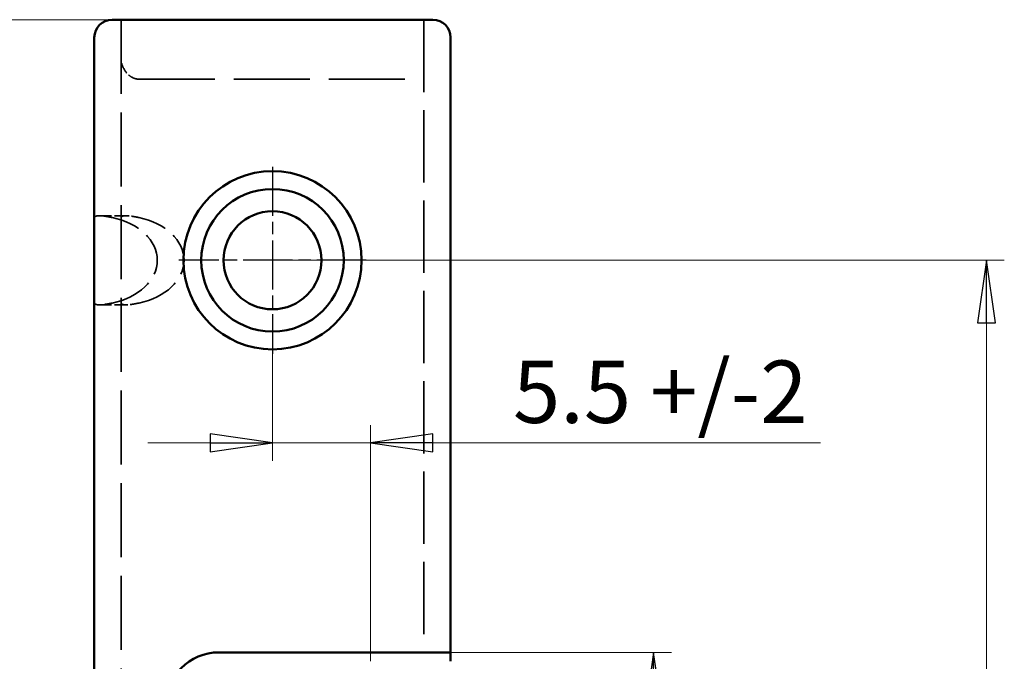
# Model space of a CAD drawing. Units: millimetres. Extents: x 22 to 133, y 96 to 393.
# Drawn here: x 77 to 133, y 357 to 393 of the extents above; entities that cross this region are included whole.
import ezdxf

# ---------------------------------------------------------------- set-up
doc = ezdxf.new("R2010")
doc.units = ezdxf.units.MM
doc.linetypes.add('CHAIN', pattern=[0.3543, 0.2362, -0.0295, 0.0591, -0.0295])
doc.linetypes.add('DASHED', pattern=[0.2067, 0.1654, -0.0413])
for name, color, linetype, lineweight in [('Bemaßungen(MSL)', 179, 'Continuous', 25), ('Mittelpunktmarkierung(MSL)', 1, 'Continuous', 25), ('Sichtbare Kanten(MSL)', 7, 'Continuous', 50), ('Verdeckte Kanten(MSL)', 11, 'DASHED', 35)]:
    doc.layers.add(name, color=color, linetype=linetype, lineweight=lineweight)
doc.styles.add('NORMAL-MSL', font='arial.ttf')
doc.dimstyles.new('NORMAL-MSL', dxfattribs={"dimtxt": 3.5, "dimasz": 3.5, "dimexe": 1, "dimexo": 0, "dimgap": 1, "dimtad": 1, "dimrnd": 1e-08, "dimdsep": 46, "dimtxsty": 'NORMAL-MSL', "dimblk": 'Filled-1', "dimcen": 0.09, "dimdle": 7, "dimclrd": 5, "dimclre": 5, "dimclrt": 7, "dimadec": 1, "dimazin": 2, "dimtfac": 0.5, "dimtmove": 0, "dimatfit": 3, "dimfxl": 1, "dimtolj": 1, "dimlwd": 0, "dimlwe": 0, "dimarcsym": 0})

# ---------------------------------------------------------------- blocks, each defined once
blk = doc.blocks.new('Filled-1')
at = {"color": 0}
for p, q in [((0, 0), (-1, 0.143)), ((-1, 0.143), (-1, -0.143)), ((-1, 0), (0, 0)), ((-1, -0.143), (0, 0))]:
    blk.add_line(p, q, dxfattribs=at)
at = {"color": 0, "flags": 128}
blk.add_lwpolyline([(-1, -0.143), (0, 0), (-1, 0.143), (-1, -0.143)], dxfattribs=at)
at = {"color": 0}
blk.add_solid([(-1, -0.143), (0, 0), (-1, 0.143), (-1, -0.143)], dxfattribs=at)
blk = doc.blocks.new('*D12')
at = {"layer": 'Bemaßungen(MSL)', "color": 5, "linetype": 'Continuous', "lineweight": 0}
for p, q in [((82.59, 392.678), (48.015, 392.678)), ((49.015, 389.178), (49.015, 136.178)), ((82.59, 132.678), (48.015, 132.678))]:
    blk.add_line(p, q, dxfattribs=at)
at = {"layer": 'Defpoints', "color": 0, "linetype": 'Continuous'}
for p in [(82.59, 392.678), (49.015, 132.678), (82.59, 132.678)]:
    blk.add_point(p, dxfattribs=at)
at = {"layer": 'Bemaßungen(MSL)', "color": 5, "linetype": 'Continuous', "lineweight": 0, "xscale": 3.5, "yscale": 3.5, "zscale": 3.5}
for p, rotation in [((49.015, 392.678), 90), ((49.015, 132.678), 270)]:
    blk.add_blockref('Filled-1', p, dxfattribs=dict(at, rotation=rotation))
at = {"layer": 'Bemaßungen(MSL)', "color": 7, "linetype": 'Continuous', "lineweight": 5, "insert": (44.441, 279.511), "char_height": 3.5, "attachment_point": 1, "rotation": 90, "style": 'NORMAL-MSL'}
blk.add_mtext('\\A1;260', dxfattribs=at)
blk = doc.blocks.new('*D21')
at = {"layer": 'Bemaßungen(MSL)', "color": 5, "linetype": 'Continuous', "lineweight": 0}
for p, q in [((91.59, 373.928), (91.59, 367.934)), ((97.09, 356.678), (97.09, 369.934)), ((88.09, 368.934), (84.59, 368.934)), ((91.59, 368.934), (97.09, 368.934)), ((100.59, 368.934), (122.346, 368.934))]:
    blk.add_line(p, q, dxfattribs=at)
at = {"layer": 'Defpoints', "color": 0, "linetype": 'Continuous'}
for p in [(91.59, 373.928), (97.09, 368.934), (97.09, 356.678)]:
    blk.add_point(p, dxfattribs=at)
at = {"layer": 'Bemaßungen(MSL)', "color": 5, "linetype": 'Continuous', "lineweight": 0, "xscale": 3.5, "yscale": 3.5, "zscale": 3.5}
blk.add_blockref('Filled-1', (91.59, 368.934), dxfattribs=at)
at = {"layer": 'Bemaßungen(MSL)', "color": 5, "linetype": 'Continuous', "lineweight": 0, "xscale": 3.5, "yscale": 3.5, "zscale": 3.5, "rotation": 180}
blk.add_blockref('Filled-1', (97.09, 368.934), dxfattribs=at)
at = {"layer": 'Bemaßungen(MSL)', "color": 7, "linetype": 'Continuous', "lineweight": 5, "insert": (105.09, 373.553), "char_height": 3.5, "attachment_point": 1, "style": 'NORMAL-MSL'}
blk.add_mtext('\\A1;5.5 +/-2', dxfattribs=at)
blk = doc.blocks.new('*D22')
at = {"layer": 'Bemaßungen(MSL)', "color": 5, "linetype": 'Continuous', "lineweight": 0}
for p, q in [((100.59, 357.178), (113.983, 357.178)), ((112.983, 353.678), (112.983, 292.678)), ((100.59, 289.178), (113.983, 289.178))]:
    blk.add_line(p, q, dxfattribs=at)
at = {"layer": 'Defpoints', "color": 0, "linetype": 'Continuous'}
for p in [(100.59, 357.178), (100.59, 289.178), (112.983, 289.178)]:
    blk.add_point(p, dxfattribs=at)
at = {"layer": 'Bemaßungen(MSL)', "color": 5, "linetype": 'Continuous', "lineweight": 0, "xscale": 3.5, "yscale": 3.5, "zscale": 3.5}
for p, rotation in [((112.983, 357.178), 90), ((112.983, 289.178), 270)]:
    blk.add_blockref('Filled-1', p, dxfattribs=dict(at, rotation=rotation))
at = {"layer": 'Bemaßungen(MSL)', "color": 7, "linetype": 'Continuous', "lineweight": 5, "insert": (108.409, 323.08), "char_height": 3.5, "attachment_point": 1, "rotation": 90, "style": 'NORMAL-MSL'}
blk.add_mtext('\\A1;68', dxfattribs=at)
blk = doc.blocks.new('*D23')
at = {"layer": 'Bemaßungen(MSL)', "color": 5, "linetype": 'Continuous', "lineweight": 0}
for p, q in [((82.59, 392.678), (57.79, 392.678)), ((58.79, 389.178), (58.79, 326.678)), ((86.09, 323.178), (57.79, 323.178))]:
    blk.add_line(p, q, dxfattribs=at)
at = {"layer": 'Defpoints', "color": 0, "linetype": 'Continuous'}
for p in [(82.59, 392.678), (58.79, 323.178), (86.09, 323.178)]:
    blk.add_point(p, dxfattribs=at)
at = {"layer": 'Bemaßungen(MSL)', "color": 5, "linetype": 'Continuous', "lineweight": 0, "xscale": 3.5, "yscale": 3.5, "zscale": 3.5}
for p, rotation in [((58.79, 392.678), 90), ((58.79, 323.178), 270)]:
    blk.add_blockref('Filled-1', p, dxfattribs=dict(at, rotation=rotation))
at = {"layer": 'Bemaßungen(MSL)', "color": 7, "linetype": 'Continuous', "lineweight": 5, "insert": (54.216, 363.303), "char_height": 3.5, "attachment_point": 1, "rotation": 90, "style": 'NORMAL-MSL'}
blk.add_mtext('\\A1;69.5', dxfattribs=at)
blk = doc.blocks.new('*D28')
at = {"layer": 'Bemaßungen(MSL)', "color": 5, "linetype": 'Continuous', "lineweight": 0}
for p, q in [((91.59, 379.178), (132.666, 379.178)), ((131.666, 375.678), (131.666, 271.428)), ((91.59, 267.928), (132.666, 267.928))]:
    blk.add_line(p, q, dxfattribs=at)
at = {"layer": 'Defpoints', "color": 0, "linetype": 'Continuous'}
for p in [(91.59, 379.178), (91.59, 267.928), (131.666, 267.928)]:
    blk.add_point(p, dxfattribs=at)
at = {"layer": 'Bemaßungen(MSL)', "color": 5, "linetype": 'Continuous', "lineweight": 0, "xscale": 3.5, "yscale": 3.5, "zscale": 3.5}
for p, rotation in [((131.666, 379.178), 90), ((131.666, 267.928), 270)]:
    blk.add_blockref('Filled-1', p, dxfattribs=dict(at, rotation=rotation))
at = {"layer": 'Bemaßungen(MSL)', "color": 7, "linetype": 'Continuous', "lineweight": 5, "insert": (127.092, 316.439), "char_height": 3.5, "attachment_point": 1, "rotation": 90, "style": 'NORMAL-MSL'}
blk.add_mtext('\\A1;111.25', dxfattribs=at)

msp = doc.modelspace()

# ---------------------------------------------------------------- linework, layer by layer
at = {"layer": 'Mittelpunktmarkierung(MSL)', "linetype": 'CHAIN', "ltscale": 11.667578}
for p, q in [((91.59, 384.428), (91.59, 373.928)), ((96.84, 379.178), (86.34, 379.178))]:
    msp.add_line(p, q, dxfattribs=at)
at = {"layer": 'Sichtbare Kanten(MSL)'}
for p, q in [((100.59, 392.678), (82.59, 392.678)), ((81.59, 391.678), (81.59, 133.678)), ((101.59, 357.178), (101.59, 391.678)), ((88.59, 357.178), (100.59, 357.178)), ((101.59, 357.178), (100.59, 357.178)), ((101.59, 357.178), (101.59, 356.678))]:
    msp.add_line(p, q, dxfattribs=at)
for radius in [5, 4, 2.75]:
    msp.add_circle((91.59, 379.178), radius, dxfattribs=at)
for centre, radius, start, end in [((82.59, 391.678), 1, 90, 180), ((100.59, 391.678), 1, 0, 90), ((88.59, 354.178), 3, 90, 180)]:
    msp.add_arc(centre, radius, start, end, dxfattribs=at)
at = {"layer": 'Verdeckte Kanten(MSL)', "ltscale": 25.157232}
msp.add_line((83.09, 392.678), (83.09, 132.678), dxfattribs=at)
at = {"layer": 'Verdeckte Kanten(MSL)', "ltscale": 24.535213}
msp.add_line((100.09, 392.678), (100.09, 357.178), dxfattribs=at)
at = {"layer": 'Verdeckte Kanten(MSL)', "ltscale": 25.80229}
msp.add_line((84.09, 389.341), (100.09, 389.341), dxfattribs=at)
at = {"layer": 'Verdeckte Kanten(MSL)', "ltscale": 4.040371}
for p, q in [((83.383, 381.678), (81.883, 381.678)), ((83.383, 376.678), (81.883, 376.678))]:
    msp.add_line(p, q, dxfattribs=at)
at = {"layer": 'Verdeckte Kanten(MSL)', "ltscale": 14.354781}
for centre in [(81.59, 379.178), (83.09, 379.178)]:
    msp.add_ellipse(centre, major_axis=(3.536, 0), ratio=0.707107, start_param=4.999146, end_param=7.567225, dxfattribs=at)
at = {"layer": 'Verdeckte Kanten(MSL)', "ltscale": 3.78617}
msp.add_open_spline([(84.09, 389.341), (84.026, 389.341), (83.963, 389.35), (83.84, 389.383), (83.78, 389.407), (83.614, 389.495), (83.517, 389.576), (83.33, 389.777), (83.24, 389.92), (83.12, 390.209), (83.09, 390.356), (83.09, 390.487)], degree=3, knots=[0, 0, 0, 0, 0.0191864, 0.0191864, 0.0383728, 0.0383728, 0.0767455, 0.0767455, 0.1339038, 0.1339038, 0.1910621, 0.1910621, 0.1910621, 0.1910621], dxfattribs=at)
at = {"layer": 'Verdeckte Kanten(MSL)', "ltscale": 3.022445}
for points, knots in [([(82.59, 381.575), (82.466, 381.601), (82.333, 381.629), (82.086, 381.667), (81.973, 381.678), (81.793, 381.678), (81.716, 381.667), (81.615, 381.629), (81.59, 381.601), (81.59, 381.575)], [0.0763115, 0.0763115, 0.0763115, 0.0763115, 0.1144287, 0.1144287, 0.1525459, 0.1525459, 0.190663, 0.190663, 0.2287802, 0.2287802, 0.2287802, 0.2287802]), ([(83.09, 381.575), (83.09, 381.601), (83.115, 381.629), (83.216, 381.667), (83.293, 381.678), (83.473, 381.678), (83.586, 381.667), (83.833, 381.629), (83.966, 381.601), (84.09, 381.575)], [0.0763115, 0.0763115, 0.0763115, 0.0763115, 0.1144287, 0.1144287, 0.1525459, 0.1525459, 0.190663, 0.190663, 0.2287802, 0.2287802, 0.2287802, 0.2287802]), ([(81.59, 376.78), (81.59, 376.754), (81.615, 376.726), (81.716, 376.688), (81.793, 376.678), (81.973, 376.678), (82.086, 376.688), (82.333, 376.726), (82.466, 376.754), (82.59, 376.78)], [0.3814033, 0.3814033, 0.3814033, 0.3814033, 0.4195204, 0.4195204, 0.4576376, 0.4576376, 0.4957548, 0.4957548, 0.5338719, 0.5338719, 0.5338719, 0.5338719]), ([(84.09, 376.78), (83.966, 376.754), (83.833, 376.726), (83.586, 376.688), (83.473, 376.678), (83.293, 376.678), (83.216, 376.688), (83.115, 376.726), (83.09, 376.754), (83.09, 376.78)], [0.3814033, 0.3814033, 0.3814033, 0.3814033, 0.4195204, 0.4195204, 0.4576376, 0.4576376, 0.4957548, 0.4957548, 0.5338719, 0.5338719, 0.5338719, 0.5338719])]:
    msp.add_open_spline(points, degree=3, knots=knots, dxfattribs=at)

# ---------------------------------------------------------------- dimensions: what is measured, and where the dimension line sits
at = {"layer": 'Bemaßungen(MSL)', "color": 5, "linetype": 'Continuous', "lineweight": 5}
for base, p1, p2, picture, middle in [((49.015, 132.678), (82.59, 392.678), (82.59, 132.678), '*D12', (49.015, 283.402)), ((58.79, 323.178), (82.59, 392.678), (86.09, 323.178), '*D23', (58.79, 367.871)), ((131.666, 267.928), (91.59, 379.178), (91.59, 267.928), '*D28', (131.666, 323.553)), ((112.983, 289.178), (100.59, 357.178), (100.59, 289.178), '*D22', (112.983, 325.6))]:
    dim = msp.add_linear_dim(base=base, p1=p1, p2=p2, angle=90, dimstyle='NORMAL-MSL', override={"dimdec": 2, "dimtp": 0, "dimtm": 0, "dimtdec": 2, "dimtofl": 0, "dimatfit": 1}, dxfattribs=at)
    dim.commit()
    dim.dimension.update_dxf_attribs({"geometry": picture, "text_midpoint": middle, "dimtype": 160})
dim = msp.add_linear_dim(base=(97.09, 368.934), p1=(91.59, 373.928), p2=(97.09, 356.678), angle=180, text='<> +/-2', dimstyle='NORMAL-MSL', override={"dimdec": 2, "dimtp": 0, "dimtm": 0, "dimtdec": 2, "dimtofl": 1, "dimatfit": 1}, dxfattribs=at)
dim.commit()
dim.dimension.update_dxf_attribs({"geometry": '*D21', "text_midpoint": (113.218, 368.934), "dimtype": 160})

doc.saveas('drawing.dxf')
